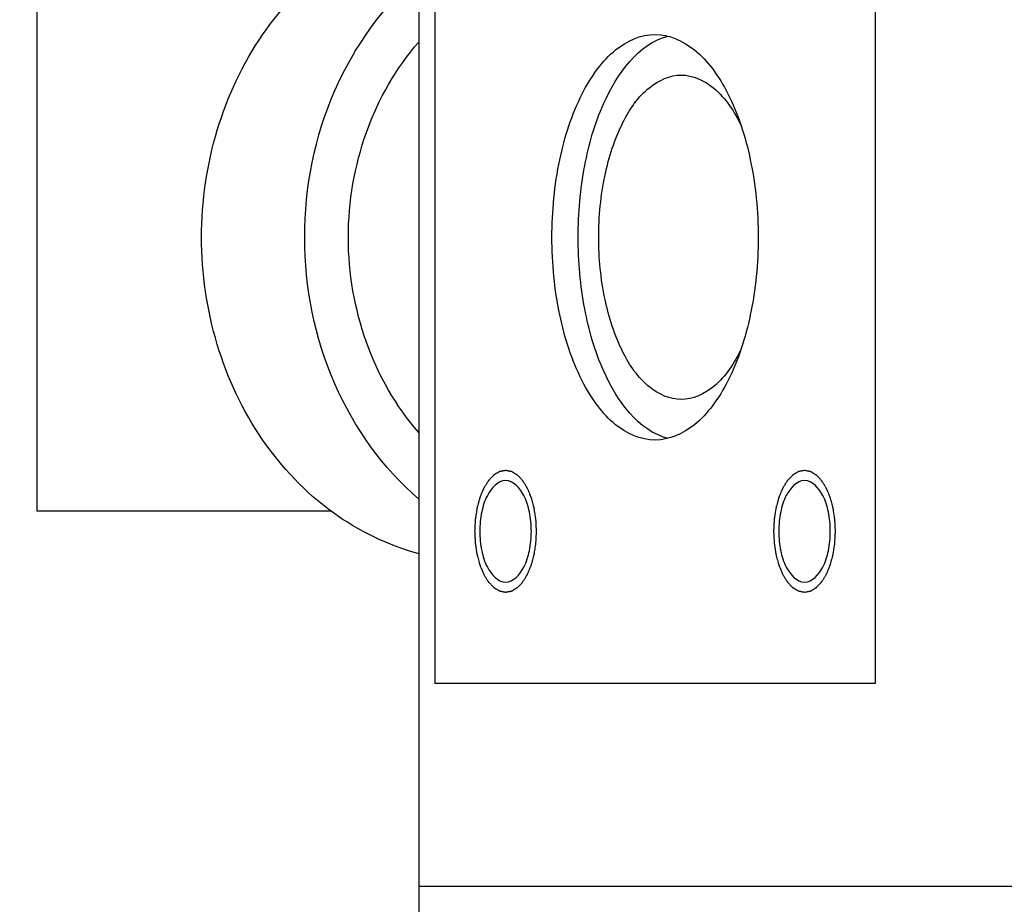
# Model space of a CAD drawing. Units: millimetres. Extents: x 0 to 420, y 0 to 297.
# Drawn here: x 165 to 167, y 277 to 279 of the extents above; entities that cross this region are included whole.
import ezdxf

# ---------------------------------------------------------------- set-up
doc = ezdxf.new("R2010")
doc.units = ezdxf.units.MM
doc.header["$LTSCALE"] = 23.1
doc.layers.get('0').update_dxf_attribs({"linetype": 'CONTINUOUS'})
doc.layers.add('BEZUGSACHSEN', color=7, linetype='CONTINUOUS')
doc.layers.add('ZEICHNUNGSBEMASSUNGEN', color=7, linetype='CONTINUOUS')
doc.styles.get("Standard").update_dxf_attribs({"font": 'txt', "width": 0.7})
doc.dimstyles.new('DIMSTYLE_1', dxfattribs={"dimtxt": 3.5, "dimasz": 3.5, "dimexe": 1.5, "dimexo": 1.5, "dimgap": 0.875, "dimtad": 1, "dimlfac": 25, "dimdsep": 46, "dimtxsty": 'Standard', "dimblk": '_FILLED', "dimblk1": '_FILLED', "dimblk2": '_FILLED', "dimcen": 0.09, "dimclrt": 5, "dimadec": 0, "dimazin": 0, "dimtp": 2, "dimtm": 2, "dimtfac": 1, "dimtofl": 0, "dimtmove": 0, "dimatfit": 3, "dimldrblk": '_FILLED', "dimfxl": 1, "dimtolj": 1, "dimarcsym": 0})

# ---------------------------------------------------------------- blocks, each defined once
blk = doc.blocks.new('_FILLED')
at = {"color": 0, "linetype": 'ByBlock'}
blk.add_solid([(0, 0), (-1, 0.125), (-1, -0.125)], dxfattribs=at)
blk = doc.blocks.new('*D5')
at = {"layer": 'ZEICHNUNGSBEMASSUNGEN', "color": 2, "linetype": 'Continuous'}
for p, q in [((166.5605, 284.088), (29.0997, 284.088)), ((30.5997, 284.088), (30.5997, 231.418)), ((30.5997, 178.748), (30.5997, 231.418)), ((70.7104, 178.748), (29.0997, 178.748))]:
    blk.add_line(p, q, dxfattribs=at)
at = {"layer": 'ZEICHNUNGSBEMASSUNGEN', "color": 2, "linetype": 'Continuous', "xscale": 3.5, "yscale": 3.5, "zscale": 3.5}
for p, rotation in [((30.5997, 284.088), 90), ((30.5997, 178.748), 270)]:
    blk.add_blockref('_FILLED', p, dxfattribs=dict(at, rotation=rotation))
at = {"layer": 'ZEICHNUNGSBEMASSUNGEN', "color": 5, "linetype": 'Continuous', "insert": (26.2247, 231.418), "char_height": 3.5, "width": 22.5, "attachment_point": 2, "rotation": 90, "line_spacing_factor": 0.9}
blk.add_mtext('2633.5', dxfattribs=at)

msp = doc.modelspace()

# ---------------------------------------------------------------- linework, layer by layer
at = {"color": 7, "linetype": 'Continuous'}
for p, q in [((166.14664, 279.84802), (166.14664, 275.56802)), ((166.178, 279.84802), (166.178, 277.76802)), ((167.04684, 279.84802), (167.04684, 277.76802)), ((165.39318, 278.10802), (165.39318, 279.18802)), ((165.97355, 278.10802), (165.39318, 278.10802)), ((167.04684, 277.76802), (166.178, 277.76802)), ((166.14665, 277.36802), (170.86664, 277.36802))]:
    msp.add_line(p, q, dxfattribs=at)
for points, knots in [([(166.14651, 278.02399), (166.0855, 278.04012), (165.96616, 278.09846), (165.82724, 278.24536), (165.73811, 278.43548), (165.7075, 278.64802), (165.73811, 278.86056), (165.82724, 279.05068), (165.96616, 279.19758), (166.0855, 279.25592), (166.14651, 279.27205)], [0, 0, 0, 0, 0.1169545, 0.2395532, 0.3679801, 0.5, 0.6320199, 0.7604468, 0.8830455, 1, 1, 1, 1]), ([(166.14645, 278.13188), (166.07517, 278.19259), (165.95941, 278.35559), (165.90166, 278.64802), (165.95941, 278.94045), (166.07517, 279.10345), (166.14645, 279.16415)], [0, 0, 0, 0, 0.2437183, 0.5, 0.7562817, 1, 1, 1, 1])]:
    msp.add_open_spline(points, degree=3, knots=knots, dxfattribs=at)
msp.add_open_spline([(166.1463, 278.26297), (166.05641, 278.36563), (165.95826, 278.64802), (166.05641, 278.93041), (166.1463, 279.03307)], degree=3, dxfattribs=at)
at = {"color": 2, "linetype": 'Continuous'}
for points, knots in [([(166.37856, 278.06819), (166.37846, 278.07013), (166.37827, 278.07402), (166.37802, 278.07887), (166.37783, 278.08276), (166.37768, 278.08567), (166.37757, 278.0881), (166.37746, 278.09004), (166.37743, 278.09152), (166.37717, 278.0929), (166.3769, 278.09477), (166.37639, 278.09804), (166.37567, 278.10271), (166.37496, 278.10738), (166.37445, 278.11065), (166.37421, 278.11229), (166.37405, 278.11322), (166.37397, 278.11394), (166.37377, 278.11456), (166.37355, 278.11543), (166.37313, 278.11693), (166.37232, 278.11995), (166.37115, 278.12426), (166.36999, 278.12857), (166.36917, 278.13158), (166.36877, 278.13309), (166.36853, 278.13395), (166.36838, 278.13462), (166.36811, 278.13517), (166.3678, 278.13595), (166.36724, 278.13729), (166.36612, 278.13998), (166.36484, 278.14305), (166.36356, 278.14613), (166.3626, 278.14843), (166.3618, 278.15035), (166.36124, 278.1517), (166.36092, 278.15246), (166.36069, 278.15308), (166.36039, 278.1535), (166.36001, 278.15413), (166.35934, 278.15521), (166.35838, 278.15676), (166.35723, 278.15862), (166.35608, 278.16048), (166.35493, 278.16233), (166.35378, 278.16419), (166.35282, 278.16574), (166.35215, 278.16683), (166.35176, 278.16744), (166.35149, 278.16794), (166.35115, 278.16825), (166.35071, 278.16872), (166.34994, 278.16952), (166.34885, 278.17068), (166.34754, 278.17206), (166.34623, 278.17344), (166.34492, 278.17483), (166.3436, 278.17621), (166.34251, 278.17736), (166.34175, 278.17818), (166.34131, 278.17862), (166.34099, 278.17901), (166.34062, 278.17918), (166.34015, 278.17948), (166.33932, 278.17997), (166.33813, 278.18069), (166.33671, 278.18154), (166.33528, 278.1824), (166.33386, 278.18326), (166.33244, 278.18411), (166.33125, 278.18482), (166.33042, 278.18533), (166.32994, 278.1856), (166.32959, 278.18586), (166.32921, 278.18589), (166.32871, 278.186), (166.32783, 278.18616), (166.32657, 278.18642), (166.32506, 278.18671), (166.32356, 278.18701), (166.32205, 278.1873), (166.32054, 278.1876), (166.31928, 278.18784), (166.3184, 278.18803), (166.3179, 278.18811), (166.31752, 278.18823), (166.31716, 278.18811), (166.31666, 278.18803), (166.3158, 278.18785), (166.31456, 278.18762), (166.31308, 278.18733), (166.3116, 278.18705), (166.31012, 278.18676), (166.30863, 278.18648), (166.3074, 278.18623), (166.30653, 278.18608), (166.30604, 278.18597), (166.30567, 278.18595), (166.30532, 278.18568), (166.30484, 278.18542), (166.30401, 278.18491), (166.30282, 278.18422), (166.3014, 278.18337), (166.29997, 278.18252), (166.29854, 278.18167), (166.29712, 278.18083), (166.29593, 278.18012), (166.2951, 278.17964), (166.29463, 278.17934), (166.29426, 278.17917), (166.29394, 278.17878), (166.2935, 278.17834), (166.29274, 278.17753), (166.29164, 278.17639), (166.29032, 278.17501), (166.28901, 278.17364), (166.2877, 278.17226), (166.28638, 278.17089), (166.28529, 278.16974), (166.28452, 278.16895), (166.28408, 278.16848), (166.28374, 278.16818), (166.28346, 278.16766), (166.28307, 278.16705), (166.28238, 278.16594), (166.28141, 278.16437), (166.28023, 278.16248), (166.27906, 278.16059), (166.27789, 278.15871), (166.27671, 278.15682), (166.27574, 278.15524), (166.27505, 278.15415), (166.27467, 278.15351), (166.27435, 278.15307), (166.27414, 278.15247), (166.27382, 278.15173), (166.27327, 278.1504), (166.27248, 278.14852), (166.27154, 278.14626), (166.27027, 278.14324), (166.26901, 278.14023), (166.26791, 278.13758), (166.26736, 278.13627), (166.26705, 278.13551), (166.26679, 278.13497), (166.26664, 278.1343), (166.2664, 278.13345), (166.26599, 278.13193), (166.2654, 278.12979), (166.2647, 278.12721), (166.26376, 278.12377), (166.26282, 278.12033), (166.262, 278.11732), (166.26159, 278.11581), (166.26136, 278.11495), (166.26116, 278.11432), (166.26108, 278.1136), (166.26092, 278.11268), (166.26068, 278.11104), (166.26016, 278.10778), (166.25944, 278.10311), (166.25871, 278.09844), (166.25821, 278.09518), (166.25795, 278.09355), (166.25781, 278.09261), (166.25768, 278.09192), (166.25767, 278.09117), (166.25761, 278.09018), (166.25753, 278.08845), (166.2574, 278.08598), (166.25725, 278.08302), (166.25705, 278.07906), (166.2568, 278.07412), (166.25659, 278.07017), (166.25649, 278.06819)], [0, 0, 0, 0, 0.015625, 0.03125, 0.0390625, 0.046875, 0.0546875, 0.0585938, 0.0625, 0.0664062, 0.0703125, 0.078125, 0.09375, 0.109375, 0.1171875, 0.1210938, 0.1230469, 0.125, 0.1269531, 0.1289062, 0.1328125, 0.140625, 0.15625, 0.171875, 0.1796875, 0.1835938, 0.1855469, 0.1875, 0.1894531, 0.1914062, 0.1953125, 0.203125, 0.21875, 0.2265625, 0.234375, 0.2421875, 0.2460938, 0.2480469, 0.25, 0.2519531, 0.2539062, 0.2578125, 0.265625, 0.2734375, 0.28125, 0.2890625, 0.296875, 0.3046875, 0.3085938, 0.3105469, 0.3125, 0.3144531, 0.3164062, 0.3203125, 0.328125, 0.3359375, 0.34375, 0.3515625, 0.359375, 0.3671875, 0.3710938, 0.3730469, 0.375, 0.3769531, 0.3789062, 0.3828125, 0.390625, 0.3984375, 0.40625, 0.4140625, 0.421875, 0.4296875, 0.4335938, 0.4355469, 0.4375, 0.4394531, 0.4414062, 0.4453125, 0.453125, 0.4609375, 0.46875, 0.4765625, 0.484375, 0.4921875, 0.4960938, 0.4980469, 0.5, 0.5019531, 0.5039062, 0.5078125, 0.515625, 0.5234375, 0.53125, 0.5390625, 0.546875, 0.5546875, 0.5585938, 0.5605469, 0.5625, 0.5644531, 0.5664062, 0.5703125, 0.578125, 0.5859375, 0.59375, 0.6015625, 0.609375, 0.6171875, 0.6210938, 0.6230469, 0.625, 0.6269531, 0.6289062, 0.6328125, 0.640625, 0.6484375, 0.65625, 0.6640625, 0.671875, 0.6796875, 0.6835938, 0.6855469, 0.6875, 0.6894531, 0.6914062, 0.6953125, 0.703125, 0.7109375, 0.71875, 0.7265625, 0.734375, 0.7421875, 0.7460938, 0.7480469, 0.75, 0.7519531, 0.7539062, 0.7578125, 0.765625, 0.7734375, 0.78125, 0.796875, 0.8046875, 0.8085938, 0.8105469, 0.8125, 0.8144531, 0.8164062, 0.8203125, 0.828125, 0.8359375, 0.84375, 0.859375, 0.8671875, 0.8710938, 0.8730469, 0.875, 0.8769531, 0.8789062, 0.8828125, 0.890625, 0.90625, 0.921875, 0.9296875, 0.9335938, 0.9355469, 0.9375, 0.9394531, 0.9414062, 0.9453125, 0.953125, 0.9609375, 0.96875, 0.984375, 1, 1, 1, 1]), ([(166.90732, 278.18819), (166.90633, 278.188), (166.90435, 278.18762), (166.90188, 278.18714), (166.89991, 278.18676), (166.89842, 278.18648), (166.89719, 278.18623), (166.89632, 278.18608), (166.89583, 278.18597), (166.89546, 278.18595), (166.89511, 278.18568), (166.89463, 278.18542), (166.8938, 278.18491), (166.89261, 278.18422), (166.89118, 278.18337), (166.88976, 278.18252), (166.88833, 278.18167), (166.88691, 278.18083), (166.88572, 278.18012), (166.88489, 278.17964), (166.88442, 278.17934), (166.88405, 278.17917), (166.88373, 278.17878), (166.88329, 278.17834), (166.88253, 278.17753), (166.88143, 278.17639), (166.88011, 278.17501), (166.8788, 278.17364), (166.87749, 278.17226), (166.87617, 278.17089), (166.87508, 278.16974), (166.87431, 278.16895), (166.87387, 278.16848), (166.87353, 278.16818), (166.87325, 278.16766), (166.87286, 278.16705), (166.87217, 278.16594), (166.8712, 278.16437), (166.87002, 278.16248), (166.86885, 278.16059), (166.86768, 278.15871), (166.8665, 278.15682), (166.86553, 278.15524), (166.86484, 278.15415), (166.86446, 278.15351), (166.86414, 278.15307), (166.86393, 278.15247), (166.86361, 278.15173), (166.86306, 278.1504), (166.86227, 278.14852), (166.86132, 278.14626), (166.86006, 278.14324), (166.8588, 278.14023), (166.8577, 278.13758), (166.85715, 278.13627), (166.85684, 278.13551), (166.85658, 278.13497), (166.85643, 278.1343), (166.85619, 278.13345), (166.85578, 278.13193), (166.85519, 278.12979), (166.85449, 278.12721), (166.85355, 278.12377), (166.85261, 278.12033), (166.85179, 278.11732), (166.85138, 278.11581), (166.85115, 278.11495), (166.85095, 278.11432), (166.85087, 278.1136), (166.85071, 278.11268), (166.85047, 278.11104), (166.84995, 278.10778), (166.84923, 278.10311), (166.8485, 278.09844), (166.848, 278.09518), (166.84774, 278.09355), (166.8476, 278.09261), (166.84747, 278.09192), (166.84746, 278.09117), (166.8474, 278.09018), (166.84731, 278.08845), (166.84714, 278.08499), (166.84689, 278.08005), (166.84664, 278.07511), (166.84645, 278.07165), (166.84637, 278.06968), (166.84624, 278.06818), (166.84637, 278.06674), (166.84645, 278.06479), (166.84663, 278.06139), (166.84686, 278.05654), (166.84711, 278.05168), (166.84727, 278.04828), (166.84738, 278.04634), (166.84741, 278.04487), (166.84767, 278.04349), (166.84794, 278.04161), (166.84846, 278.03835), (166.84917, 278.03367), (166.84988, 278.029), (166.85039, 278.02573), (166.85064, 278.0241), (166.85079, 278.02317), (166.85087, 278.02245), (166.85107, 278.02182), (166.85129, 278.02095), (166.85171, 278.01945), (166.85252, 278.01643), (166.85369, 278.01212), (166.85485, 278.00781), (166.85567, 278.0048), (166.85607, 278.00329), (166.85631, 278.00244), (166.85646, 278.00176), (166.85673, 278.00121), (166.85704, 278.00044), (166.8576, 277.9991), (166.85872, 277.9964), (166.86, 277.99333), (166.86128, 277.99026), (166.86224, 277.98795), (166.86304, 277.98603), (166.8636, 277.98468), (166.86392, 277.98392), (166.86415, 277.98331), (166.86445, 277.98288), (166.86483, 277.98225), (166.8655, 277.98117), (166.86646, 277.97962), (166.86761, 277.97776), (166.86876, 277.97591), (166.86991, 277.97405), (166.87106, 277.97219), (166.87202, 277.97064), (166.87269, 277.96955), (166.87308, 277.96895), (166.87335, 277.96844), (166.8737, 277.96814), (166.87413, 277.96766), (166.8749, 277.96686), (166.87599, 277.96571), (166.8773, 277.96432), (166.87861, 277.96294), (166.87992, 277.96156), (166.88124, 277.96017), (166.88233, 277.95902), (166.88309, 277.95821), (166.88354, 277.95776), (166.88385, 277.95737), (166.88422, 277.9572), (166.88469, 277.9569), (166.88552, 277.95641), (166.88671, 277.95569), (166.88813, 277.95484), (166.88956, 277.95398), (166.89098, 277.95313), (166.8924, 277.95227), (166.89359, 277.95156), (166.89442, 277.95105), (166.8949, 277.95078), (166.89525, 277.95052), (166.89563, 277.9505), (166.89613, 277.95038), (166.89701, 277.95022), (166.89827, 277.94997), (166.89978, 277.94967), (166.90179, 277.94928), (166.9043, 277.94878), (166.90631, 277.94839), (166.90732, 277.94819)], [0, 0, 0, 0, 0.015625, 0.03125, 0.0390625, 0.046875, 0.0546875, 0.0585938, 0.0605469, 0.0625, 0.0644531, 0.0664062, 0.0703125, 0.078125, 0.0859375, 0.09375, 0.1015625, 0.109375, 0.1171875, 0.1210938, 0.1230469, 0.125, 0.1269531, 0.1289062, 0.1328125, 0.140625, 0.1484375, 0.15625, 0.1640625, 0.171875, 0.1796875, 0.1835938, 0.1855469, 0.1875, 0.1894531, 0.1914062, 0.1953125, 0.203125, 0.2109375, 0.21875, 0.2265625, 0.234375, 0.2421875, 0.2460938, 0.2480469, 0.25, 0.2519531, 0.2539062, 0.2578125, 0.265625, 0.2734375, 0.28125, 0.296875, 0.3046875, 0.3085938, 0.3105469, 0.3125, 0.3144531, 0.3164062, 0.3203125, 0.328125, 0.3359375, 0.34375, 0.359375, 0.3671875, 0.3710938, 0.3730469, 0.375, 0.3769531, 0.3789062, 0.3828125, 0.390625, 0.40625, 0.421875, 0.4296875, 0.4335938, 0.4355469, 0.4375, 0.4394531, 0.4414062, 0.4453125, 0.453125, 0.46875, 0.484375, 0.4921875, 0.4960938, 0.5, 0.5039062, 0.5078125, 0.515625, 0.53125, 0.546875, 0.5546875, 0.5585938, 0.5625, 0.5664062, 0.5703125, 0.578125, 0.59375, 0.609375, 0.6171875, 0.6210938, 0.6230469, 0.625, 0.6269531, 0.6289062, 0.6328125, 0.640625, 0.65625, 0.671875, 0.6796875, 0.6835938, 0.6855469, 0.6875, 0.6894531, 0.6914062, 0.6953125, 0.703125, 0.71875, 0.7265625, 0.734375, 0.7421875, 0.7460938, 0.7480469, 0.75, 0.7519531, 0.7539062, 0.7578125, 0.765625, 0.7734375, 0.78125, 0.7890625, 0.796875, 0.8046875, 0.8085938, 0.8105469, 0.8125, 0.8144531, 0.8164062, 0.8203125, 0.828125, 0.8359375, 0.84375, 0.8515625, 0.859375, 0.8671875, 0.8710938, 0.8730469, 0.875, 0.8769531, 0.8789062, 0.8828125, 0.890625, 0.8984375, 0.90625, 0.9140625, 0.921875, 0.9296875, 0.9335938, 0.9355469, 0.9375, 0.9394531, 0.9414062, 0.9453125, 0.953125, 0.9609375, 0.96875, 0.984375, 1, 1, 1, 1]), ([(166.90732, 277.94819), (166.9083, 277.94838), (166.91028, 277.94876), (166.91275, 277.94924), (166.91472, 277.94962), (166.91621, 277.9499), (166.91744, 277.95015), (166.91831, 277.9503), (166.9188, 277.95042), (166.91917, 277.95044), (166.91952, 277.9507), (166.92, 277.95096), (166.92083, 277.95147), (166.92202, 277.95217), (166.92345, 277.95302), (166.92487, 277.95386), (166.9263, 277.95471), (166.92772, 277.95555), (166.92891, 277.95626), (166.92974, 277.95675), (166.93021, 277.95704), (166.93058, 277.95721), (166.9309, 277.9576), (166.93134, 277.95804), (166.93211, 277.95885), (166.9332, 277.95999), (166.93452, 277.96137), (166.93583, 277.96274), (166.93715, 277.96412), (166.93846, 277.96549), (166.93955, 277.96664), (166.94032, 277.96743), (166.94076, 277.96791), (166.9411, 277.9682), (166.94138, 277.96872), (166.94177, 277.96934), (166.94246, 277.97045), (166.94343, 277.97201), (166.94461, 277.9739), (166.94578, 277.97579), (166.94695, 277.97768), (166.94813, 277.97956), (166.9491, 277.98114), (166.94979, 277.98223), (166.95017, 277.98287), (166.95049, 277.98331), (166.9507, 277.98391), (166.95102, 277.98465), (166.95157, 277.98598), (166.95236, 277.98786), (166.95331, 277.99013), (166.95457, 277.99314), (166.95583, 277.99616), (166.95693, 277.9988), (166.95748, 278.00011), (166.95779, 278.00088), (166.95805, 278.00141), (166.9582, 278.00209), (166.95844, 278.00294), (166.95885, 278.00445), (166.95944, 278.0066), (166.96014, 278.00918), (166.96108, 278.01262), (166.96202, 278.01605), (166.96284, 278.01907), (166.96325, 278.02057), (166.96348, 278.02144), (166.96368, 278.02206), (166.96376, 278.02278), (166.96392, 278.02371), (166.96417, 278.02534), (166.96468, 278.02861), (166.9654, 278.03327), (166.96613, 278.03794), (166.96663, 278.04121), (166.96689, 278.04284), (166.96703, 278.04378), (166.96716, 278.04446), (166.96717, 278.04522), (166.96723, 278.0462), (166.96732, 278.04793), (166.96749, 278.05139), (166.96775, 278.05633), (166.96799, 278.06127), (166.96818, 278.06473), (166.96826, 278.06671), (166.96839, 278.0682), (166.96826, 278.06965), (166.96818, 278.07159), (166.968, 278.07499), (166.96777, 278.07985), (166.96752, 278.0847), (166.96736, 278.0881), (166.96725, 278.09004), (166.96722, 278.09152), (166.96696, 278.0929), (166.96669, 278.09477), (166.96618, 278.09804), (166.96546, 278.10271), (166.96475, 278.10738), (166.96424, 278.11065), (166.96399, 278.11229), (166.96384, 278.11322), (166.96376, 278.11394), (166.96356, 278.11456), (166.96334, 278.11543), (166.96292, 278.11693), (166.96211, 278.11995), (166.96094, 278.12426), (166.95978, 278.12857), (166.95896, 278.13158), (166.95856, 278.13309), (166.95832, 278.13395), (166.95817, 278.13462), (166.9579, 278.13517), (166.95759, 278.13595), (166.95703, 278.13729), (166.95591, 278.13998), (166.95463, 278.14305), (166.95335, 278.14613), (166.95239, 278.14843), (166.95159, 278.15035), (166.95103, 278.1517), (166.95071, 278.15246), (166.95048, 278.15308), (166.95018, 278.1535), (166.9498, 278.15413), (166.94913, 278.15521), (166.94817, 278.15676), (166.94702, 278.15862), (166.94587, 278.16048), (166.94472, 278.16233), (166.94357, 278.16419), (166.94261, 278.16574), (166.94194, 278.16683), (166.94155, 278.16744), (166.94128, 278.16794), (166.94094, 278.16825), (166.9405, 278.16872), (166.93973, 278.16952), (166.93864, 278.17068), (166.93733, 278.17206), (166.93602, 278.17344), (166.93471, 278.17483), (166.93339, 278.17621), (166.9323, 278.17736), (166.93154, 278.17818), (166.9311, 278.17862), (166.93078, 278.17901), (166.93041, 278.17918), (166.92994, 278.17948), (166.92911, 278.17997), (166.92792, 278.18069), (166.9265, 278.18154), (166.92507, 278.1824), (166.92365, 278.18326), (166.92223, 278.18411), (166.92104, 278.18482), (166.92021, 278.18533), (166.91973, 278.1856), (166.91938, 278.18586), (166.919, 278.18589), (166.9185, 278.186), (166.91762, 278.18616), (166.91636, 278.18642), (166.91485, 278.18671), (166.91284, 278.18711), (166.91033, 278.1876), (166.90832, 278.18799), (166.90732, 278.18819)], [0, 0, 0, 0, 0.015625, 0.03125, 0.0390625, 0.046875, 0.0546875, 0.0585938, 0.0605469, 0.0625, 0.0644531, 0.0664062, 0.0703125, 0.078125, 0.0859375, 0.09375, 0.1015625, 0.109375, 0.1171875, 0.1210938, 0.1230469, 0.125, 0.1269531, 0.1289062, 0.1328125, 0.140625, 0.1484375, 0.15625, 0.1640625, 0.171875, 0.1796875, 0.1835938, 0.1855469, 0.1875, 0.1894531, 0.1914062, 0.1953125, 0.203125, 0.2109375, 0.21875, 0.2265625, 0.234375, 0.2421875, 0.2460938, 0.2480469, 0.25, 0.2519531, 0.2539062, 0.2578125, 0.265625, 0.2734375, 0.28125, 0.296875, 0.3046875, 0.3085938, 0.3105469, 0.3125, 0.3144531, 0.3164062, 0.3203125, 0.328125, 0.3359375, 0.34375, 0.359375, 0.3671875, 0.3710938, 0.3730469, 0.375, 0.3769531, 0.3789062, 0.3828125, 0.390625, 0.40625, 0.421875, 0.4296875, 0.4335938, 0.4355469, 0.4375, 0.4394531, 0.4414062, 0.4453125, 0.453125, 0.46875, 0.484375, 0.4921875, 0.4960938, 0.5, 0.5039062, 0.5078125, 0.515625, 0.53125, 0.546875, 0.5546875, 0.5585938, 0.5625, 0.5664062, 0.5703125, 0.578125, 0.59375, 0.609375, 0.6171875, 0.6210938, 0.6230469, 0.625, 0.6269531, 0.6289062, 0.6328125, 0.640625, 0.65625, 0.671875, 0.6796875, 0.6835938, 0.6855469, 0.6875, 0.6894531, 0.6914062, 0.6953125, 0.703125, 0.71875, 0.7265625, 0.734375, 0.7421875, 0.7460938, 0.7480469, 0.75, 0.7519531, 0.7539062, 0.7578125, 0.765625, 0.7734375, 0.78125, 0.7890625, 0.796875, 0.8046875, 0.8085938, 0.8105469, 0.8125, 0.8144531, 0.8164062, 0.8203125, 0.828125, 0.8359375, 0.84375, 0.8515625, 0.859375, 0.8671875, 0.8710938, 0.8730469, 0.875, 0.8769531, 0.8789062, 0.8828125, 0.890625, 0.8984375, 0.90625, 0.9140625, 0.921875, 0.9296875, 0.9335938, 0.9355469, 0.9375, 0.9394531, 0.9414062, 0.9453125, 0.953125, 0.9609375, 0.96875, 0.984375, 1, 1, 1, 1]), ([(166.25649, 278.06819), (166.25659, 278.06625), (166.25679, 278.06236), (166.25703, 278.05751), (166.25722, 278.05362), (166.25737, 278.05071), (166.25748, 278.04828), (166.25759, 278.04634), (166.25762, 278.04487), (166.25788, 278.04349), (166.25815, 278.04161), (166.25867, 278.03835), (166.25938, 278.03367), (166.26009, 278.029), (166.2606, 278.02573), (166.26085, 278.0241), (166.261, 278.02317), (166.26108, 278.02245), (166.26128, 278.02182), (166.2615, 278.02095), (166.26192, 278.01945), (166.26273, 278.01643), (166.2639, 278.01212), (166.26506, 278.00781), (166.26588, 278.0048), (166.26628, 278.00329), (166.26652, 278.00244), (166.26667, 278.00176), (166.26694, 278.00121), (166.26725, 278.00044), (166.26781, 277.9991), (166.26893, 277.9964), (166.27021, 277.99333), (166.27149, 277.99026), (166.27245, 277.98795), (166.27325, 277.98603), (166.27381, 277.98468), (166.27413, 277.98392), (166.27436, 277.98331), (166.27466, 277.98288), (166.27504, 277.98225), (166.27571, 277.98117), (166.27667, 277.97962), (166.27782, 277.97776), (166.27897, 277.97591), (166.28012, 277.97405), (166.28127, 277.97219), (166.28223, 277.97064), (166.2829, 277.96955), (166.28329, 277.96895), (166.28356, 277.96844), (166.28391, 277.96814), (166.28434, 277.96766), (166.28511, 277.96686), (166.2862, 277.96571), (166.28751, 277.96432), (166.28882, 277.96294), (166.29014, 277.96156), (166.29145, 277.96017), (166.29254, 277.95902), (166.2933, 277.95821), (166.29375, 277.95776), (166.29406, 277.95737), (166.29443, 277.9572), (166.2949, 277.9569), (166.29573, 277.95641), (166.29692, 277.95569), (166.29834, 277.95484), (166.29977, 277.95398), (166.30119, 277.95313), (166.30261, 277.95227), (166.3038, 277.95156), (166.30463, 277.95105), (166.30511, 277.95078), (166.30546, 277.95052), (166.30584, 277.9505), (166.30634, 277.95038), (166.30722, 277.95022), (166.30848, 277.94997), (166.30999, 277.94967), (166.31149, 277.94937), (166.313, 277.94908), (166.31451, 277.94878), (166.31577, 277.94854), (166.31665, 277.94836), (166.31715, 277.94828), (166.31753, 277.94815), (166.3179, 277.94827), (166.31839, 277.94835), (166.31925, 277.94853), (166.32049, 277.94876), (166.32197, 277.94905), (166.32345, 277.94933), (166.32493, 277.94962), (166.32642, 277.9499), (166.32765, 277.95015), (166.32852, 277.9503), (166.32901, 277.95042), (166.32938, 277.95044), (166.32973, 277.9507), (166.33021, 277.95096), (166.33104, 277.95147), (166.33223, 277.95217), (166.33366, 277.95302), (166.33508, 277.95386), (166.33651, 277.95471), (166.33793, 277.95555), (166.33912, 277.95626), (166.33995, 277.95675), (166.34042, 277.95704), (166.34079, 277.95721), (166.34111, 277.9576), (166.34155, 277.95804), (166.34232, 277.95885), (166.34341, 277.95999), (166.34473, 277.96137), (166.34604, 277.96274), (166.34736, 277.96412), (166.34867, 277.96549), (166.34976, 277.96664), (166.35053, 277.96743), (166.35097, 277.96791), (166.35131, 277.9682), (166.35159, 277.96872), (166.35198, 277.96934), (166.35267, 277.97045), (166.35365, 277.97201), (166.35482, 277.9739), (166.35599, 277.97579), (166.35716, 277.97768), (166.35834, 277.97956), (166.35931, 277.98114), (166.36, 277.98223), (166.36038, 277.98287), (166.3607, 277.98331), (166.36091, 277.98391), (166.36123, 277.98465), (166.36178, 277.98598), (166.36257, 277.98786), (166.36352, 277.99013), (166.36478, 277.99314), (166.36604, 277.99616), (166.36714, 277.9988), (166.36769, 278.00011), (166.368, 278.00088), (166.36826, 278.00141), (166.36841, 278.00209), (166.36865, 278.00294), (166.36906, 278.00445), (166.36965, 278.0066), (166.37035, 278.00918), (166.37129, 278.01262), (166.37223, 278.01605), (166.37305, 278.01907), (166.37346, 278.02057), (166.37369, 278.02144), (166.37389, 278.02206), (166.37397, 278.02278), (166.37413, 278.02371), (166.37438, 278.02534), (166.37489, 278.02861), (166.37561, 278.03327), (166.37634, 278.03794), (166.37684, 278.04121), (166.3771, 278.04284), (166.37724, 278.04378), (166.37737, 278.04446), (166.37738, 278.04522), (166.37744, 278.0462), (166.37753, 278.04793), (166.37765, 278.0504), (166.3778, 278.05337), (166.378, 278.05732), (166.37826, 278.06226), (166.37846, 278.06621), (166.37856, 278.06819)], [0, 0, 0, 0, 0.015625, 0.03125, 0.0390625, 0.046875, 0.0546875, 0.0585938, 0.0625, 0.0664062, 0.0703125, 0.078125, 0.09375, 0.109375, 0.1171875, 0.1210938, 0.1230469, 0.125, 0.1269531, 0.1289062, 0.1328125, 0.140625, 0.15625, 0.171875, 0.1796875, 0.1835938, 0.1855469, 0.1875, 0.1894531, 0.1914062, 0.1953125, 0.203125, 0.21875, 0.2265625, 0.234375, 0.2421875, 0.2460938, 0.2480469, 0.25, 0.2519531, 0.2539062, 0.2578125, 0.265625, 0.2734375, 0.28125, 0.2890625, 0.296875, 0.3046875, 0.3085938, 0.3105469, 0.3125, 0.3144531, 0.3164062, 0.3203125, 0.328125, 0.3359375, 0.34375, 0.3515625, 0.359375, 0.3671875, 0.3710938, 0.3730469, 0.375, 0.3769531, 0.3789062, 0.3828125, 0.390625, 0.3984375, 0.40625, 0.4140625, 0.421875, 0.4296875, 0.4335938, 0.4355469, 0.4375, 0.4394531, 0.4414062, 0.4453125, 0.453125, 0.4609375, 0.46875, 0.4765625, 0.484375, 0.4921875, 0.4960938, 0.4980469, 0.5, 0.5019531, 0.5039062, 0.5078125, 0.515625, 0.5234375, 0.53125, 0.5390625, 0.546875, 0.5546875, 0.5585938, 0.5605469, 0.5625, 0.5644531, 0.5664062, 0.5703125, 0.578125, 0.5859375, 0.59375, 0.6015625, 0.609375, 0.6171875, 0.6210938, 0.6230469, 0.625, 0.6269531, 0.6289062, 0.6328125, 0.640625, 0.6484375, 0.65625, 0.6640625, 0.671875, 0.6796875, 0.6835938, 0.6855469, 0.6875, 0.6894531, 0.6914062, 0.6953125, 0.703125, 0.7109375, 0.71875, 0.7265625, 0.734375, 0.7421875, 0.7460938, 0.7480469, 0.75, 0.7519531, 0.7539062, 0.7578125, 0.765625, 0.7734375, 0.78125, 0.796875, 0.8046875, 0.8085938, 0.8105469, 0.8125, 0.8144531, 0.8164062, 0.8203125, 0.828125, 0.8359375, 0.84375, 0.859375, 0.8671875, 0.8710938, 0.8730469, 0.875, 0.8769531, 0.8789062, 0.8828125, 0.890625, 0.90625, 0.921875, 0.9296875, 0.9335938, 0.9355469, 0.9375, 0.9394531, 0.9414062, 0.9453125, 0.953125, 0.9609375, 0.96875, 0.984375, 1, 1, 1, 1])]:
    msp.add_open_spline(points, degree=3, knots=knots, dxfattribs=at)
at = {"layer": 'BEZUGSACHSEN', "color": 7, "linetype": 'Continuous'}
for points, knots in [([(166.40898, 278.64802), (166.40898, 278.6993), (166.41832, 278.79647), (166.45362, 278.90894), (166.49654, 278.97969), (166.53974, 279.02745), (166.58456, 279.04802), (166.61242, 279.04802)], [0, 0, 0, 0, 0.3178452, 0.6009935, 0.7218953, 0.8273034, 1, 1, 1, 1]), ([(166.46064, 278.64802), (166.46064, 278.69531), (166.46917, 278.78661), (166.50892, 278.92903), (166.57902, 279.02992), (166.63834, 279.0448)], [0, 0, 0, 0, 0.3124958, 0.5959465, 1, 1, 1, 1]), ([(166.61242, 279.04802), (166.64029, 279.04802), (166.6851, 279.02745), (166.7283, 278.97969), (166.77122, 278.90894), (166.80652, 278.79647), (166.81586, 278.6993), (166.81586, 278.64802)], [0, 0, 0, 0, 0.1726966, 0.2781047, 0.3990065, 0.6821548, 1, 1, 1, 1]), ([(166.50133, 278.64802), (166.50133, 278.68905), (166.50867, 278.76696), (166.5415, 278.86924), (166.59097, 278.94435), (166.64179, 278.96802), (166.66408, 278.96802)], [0, 0, 0, 0, 0.3182239, 0.6017098, 0.8270981, 1, 1, 1, 1]), ([(166.66408, 278.96802), (166.68719, 278.96802), (166.74005, 278.94248), (166.76894, 278.89564), (166.78217, 278.86822)], [0, 0, 0, 0, 0.4315184, 1, 1, 1, 1]), ([(166.61242, 278.24802), (166.58456, 278.24802), (166.53974, 278.26859), (166.49654, 278.31634), (166.45362, 278.3871), (166.41832, 278.49957), (166.40898, 278.59673), (166.40898, 278.64802)], [0, 0, 0, 0, 0.1726966, 0.2781047, 0.3990065, 0.6821548, 1, 1, 1, 1]), ([(166.63834, 278.25124), (166.57902, 278.26612), (166.50892, 278.36701), (166.46917, 278.50943), (166.46064, 278.60073), (166.46064, 278.64802)], [0, 0, 0, 0, 0.4040535, 0.6875042, 1, 1, 1, 1]), ([(166.66408, 278.32802), (166.64179, 278.32802), (166.59097, 278.35169), (166.5415, 278.4268), (166.50867, 278.52908), (166.50133, 278.60699), (166.50133, 278.64802)], [0, 0, 0, 0, 0.1729019, 0.3982902, 0.6817761, 1, 1, 1, 1]), ([(166.81586, 278.64802), (166.81586, 278.59673), (166.80652, 278.49957), (166.77122, 278.3871), (166.7283, 278.31634), (166.6851, 278.26859), (166.64029, 278.24802), (166.61242, 278.24802)], [0, 0, 0, 0, 0.3178452, 0.6009935, 0.7218953, 0.8273034, 1, 1, 1, 1]), ([(166.78217, 278.42782), (166.76894, 278.4004), (166.74005, 278.35356), (166.68719, 278.32802), (166.66408, 278.32802)], [0, 0, 0, 0, 0.5684816, 1, 1, 1, 1]), ([(166.31753, 278.16819), (166.30207, 278.16819), (166.27996, 278.14254), (166.2693, 278.10561), (166.26667, 278.08101), (166.26667, 278.06819)], [0, 0, 0, 0, 0.3893995, 0.677063, 1, 1, 1, 1]), ([(166.36838, 278.06819), (166.36838, 278.08101), (166.36575, 278.10561), (166.35509, 278.14254), (166.33299, 278.16819), (166.31753, 278.16819)], [0, 0, 0, 0, 0.322937, 0.6106005, 1, 1, 1, 1]), ([(166.90732, 278.16819), (166.89185, 278.16819), (166.86975, 278.14256), (166.85909, 278.10557), (166.85506, 278.06819), (166.85909, 278.03081), (166.86975, 277.99382), (166.89185, 277.96819), (166.90732, 277.96819)], [0, 0, 0, 0, 0.1947005, 0.3385358, 0.5, 0.6614642, 0.8052995, 1, 1, 1, 1]), ([(166.90732, 277.96819), (166.92278, 277.96819), (166.94488, 277.99382), (166.95554, 278.03081), (166.95957, 278.06819), (166.95554, 278.10557), (166.94488, 278.14256), (166.92278, 278.16819), (166.90732, 278.16819)], [0, 0, 0, 0, 0.1947005, 0.3385358, 0.5, 0.6614642, 0.8052995, 1, 1, 1, 1]), ([(166.26667, 278.06819), (166.26667, 278.05537), (166.2693, 278.03077), (166.27996, 277.99384), (166.30207, 277.96819), (166.31753, 277.96819)], [0, 0, 0, 0, 0.322937, 0.6106005, 1, 1, 1, 1]), ([(166.31753, 277.96819), (166.33299, 277.96819), (166.35509, 277.99384), (166.36575, 278.03077), (166.36838, 278.05537), (166.36838, 278.06819)], [0, 0, 0, 0, 0.3893995, 0.677063, 1, 1, 1, 1])]:
    msp.add_open_spline(points, degree=3, knots=knots, dxfattribs=at)

# ---------------------------------------------------------------- dimensions: what is measured, and where the dimension line sits
at = {"layer": 'ZEICHNUNGSBEMASSUNGEN', "color": 2, "linetype": 'Continuous'}
dim = msp.add_linear_dim(base=(30.59969, 284.08802), p1=(72.21036, 178.74802), p2=(168.06052, 284.08802), angle=90, dimstyle='DIMSTYLE_1', dxfattribs=at)
dim.commit()
dim.dimension.update_dxf_attribs({"geometry": '*D5', "text_midpoint": (30.59969, 230.91802), "dimtype": 160})

doc.saveas('drawing.dxf')
